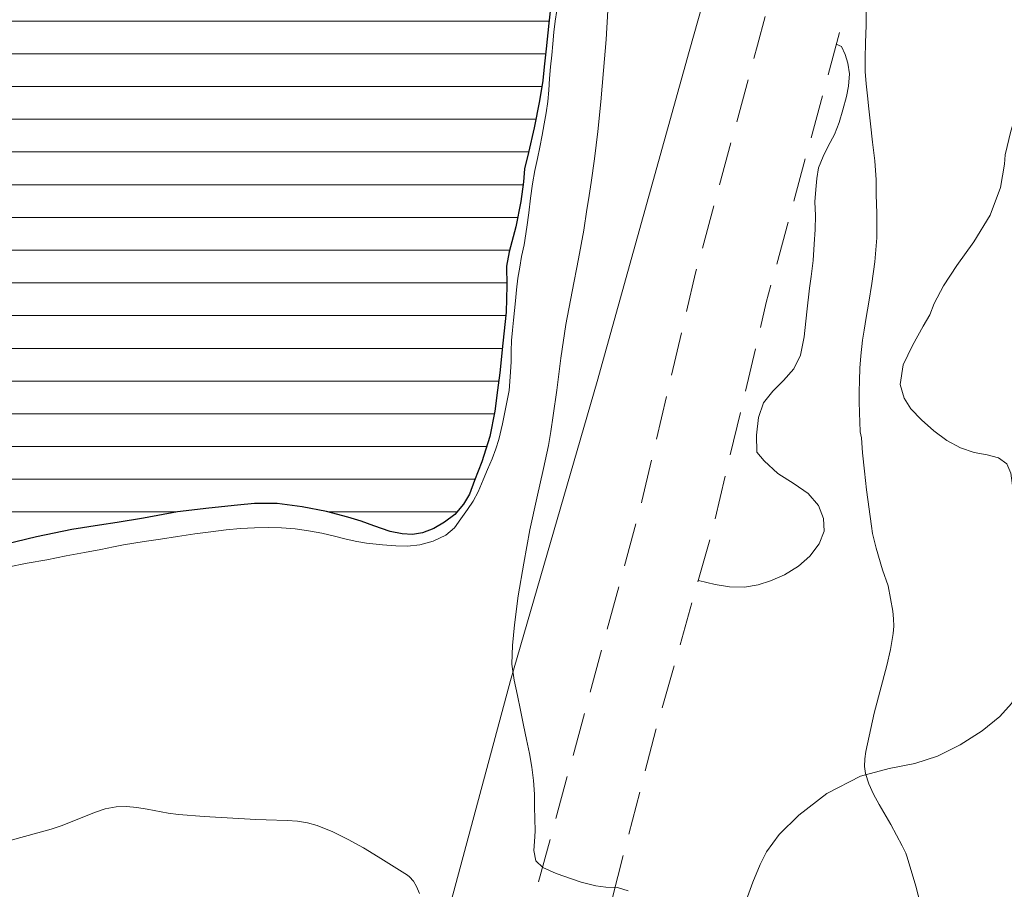
# Model space of a CAD drawing. Units: metres. Extents: x 286029 to 286543, y 1651621 to 1652186.
# Drawn here: x 286125 to 286181, y 1651992 to 1652042 of the extents above; entities that cross this region are included whole.
import ezdxf

# ---------------------------------------------------------------- set-up
doc = ezdxf.new("R2010")
doc.units = ezdxf.units.M
doc.header["$MEASUREMENT"] = 0
doc.linetypes.add('HIDDEN', pattern=[0.375, 0.25, -0.125])
for name, color, linetype, lineweight in [('Cerca', 8, 'Cerca', 20), ('Lagos_Lagoas', 5, 'Continuous', 25), ('Lagos_Lagoas_Hatch', 5, 'Continuous', 9), ('Nao_Pavimentada_S_Mfio', 10, 'HIDDEN', 15)]:
    doc.layers.add(name, color=color, linetype=linetype, lineweight=lineweight)
for name, color, linetype, lineweight, true_color in [('Curvas_Intermediarias', 7, 'Continuous', 9, 0x783c14), ('Curvas_Mestras', 7, 'Continuous', 20, 0x783c14), ('Vegetacao', 7, 'Orla8', 9, 0x00ff33)]:
    doc.layers.add(name, color=color, linetype=linetype, lineweight=lineweight, true_color=true_color)
doc.styles.get("Standard").update_dxf_attribs({"font": 'arial.ttf'})
doc.linetypes.add('Cerca', pattern='A,10,0,["X",Standard,S=1,R=0,X=0,Y=-0.5],0.1', length=10.1)
doc.linetypes.add('Orla8', pattern='A,6,-0.5,["V",Standard,S=1,R=0,X=-0.5,Y=-1],-0.5,6,-0.5,["V",Standard,S=1,R=0,X=-0.5,Y=-1],-0.5', length=14)

msp = doc.modelspace()

# ---------------------------------------------------------------- hatches: boundary and pattern name
at = {"layer": 'Lagos_Lagoas_Hatch'}
h = msp.add_hatch(dxfattribs=at)
h.set_pattern_fill('LINE', color=256, scale=15)
h.paths.add_polyline_path([(286044.884, 1652077.004), (286045.266, 1652076.916), (286045.739, 1652076.678), (286046.232, 1652076.349), (286046.77, 1652075.948), (286047.327, 1652075.494), (286047.884, 1652074.931), (286048.286, 1652074.438), (286048.653, 1652073.976), (286049.03, 1652073.542), (286049.51, 1652073.004), (286050.105, 1652072.336), (286050.74, 1652071.629), (286051.451, 1652070.811), (286052.253, 1652069.862), (286053.022, 1652068.94), (286053.521, 1652068.357), (286053.92, 1652067.835), (286054.358, 1652067.223), (286054.873, 1652066.558), (286055.578, 1652065.753), (286056.441, 1652064.918), (286057.523, 1652064.051), (286058.609, 1652063.409), (286059.266, 1652063.056), (286060.199, 1652062.339), (286060.824, 1652061.889), (286061.478, 1652061.378), (286062.17, 1652060.788), (286062.875, 1652060.178), (286063.587, 1652059.503), (286064.141, 1652058.819), (286064.495, 1652058.356), (286064.855, 1652057.802), (286065.219, 1652057.219), (286065.67, 1652056.632), (286066.275, 1652055.948), (286066.942, 1652055.319), (286067.618, 1652054.823), (286068.436, 1652054.366), (286069.276, 1652053.789), (286069.808, 1652053.369), (286070.352, 1652052.896), (286070.77, 1652052.446), (286071.546, 1652051.491), (286072.267, 1652050.69), (286073.143, 1652049.679), (286074, 1652048.636), (286074.64, 1652047.929), (286075.159, 1652047.307), (286075.587, 1652046.841), (286076.031, 1652046.371), (286076.511, 1652045.846), (286076.929, 1652045.377), (286077.316, 1652044.953), (286077.94, 1652044.288), (286078.449, 1652043.767), (286078.939, 1652043.369), (286079.454, 1652043.102), (286080.03, 1652042.955), (286080.594, 1652042.945), (286081.293, 1652043.15), (286081.796, 1652043.332), (286082.453, 1652043.592), (286083.236, 1652043.895), (286084.081, 1652044.298), (286084.699, 1652044.617), (286085.418, 1652045.017), (286086.423, 1652045.616), (286087.728, 1652046.401), (286089.24, 1652047.354), (286090.474, 1652048.158), (286090.98, 1652048.559), (286091.963, 1652049.356), (286093.291, 1652050.385), (286094.776, 1652051.391), (286095.727, 1652052.051), (286096.923, 1652052.699), (286098.212, 1652053.467), (286099.752, 1652054.476), (286101.067, 1652055.44), (286101.724, 1652055.961), (286102.649, 1652056.576), (286104.17, 1652057.578), (286105.998, 1652058.91), (286107.815, 1652060.199), (286108.737, 1652060.746), (286109.33, 1652061.11), (286110.496, 1652061.781), (286112.114, 1652062.653), (286113.97, 1652063.401), (286115.226, 1652063.804), (286116.157, 1652063.892), (286117.617, 1652063.992), (286119.585, 1652064.007), (286121.563, 1652063.999), (286122.832, 1652063.894), (286123.702, 1652063.757), (286124.997, 1652063.502), (286126.678, 1652062.948), (286128.621, 1652062.233), (286130.173, 1652061.587), (286130.711, 1652061.343), (286131.313, 1652061.072), (286131.893, 1652060.85), (286132.495, 1652060.612), (286133.036, 1652060.357), (286133.551, 1652060.031), (286134.009, 1652059.64), (286134.427, 1652059.171), (286134.775, 1652058.636), (286135.132, 1652058.151), (286135.618, 1652057.737), (286136.536, 1652057.44), (286137.11, 1652057.485), (286138.073, 1652057.833), (286138.837, 1652058.305), (286139.601, 1652059.155), (286140.13, 1652059.813), (286140.732, 1652060.572), (286141.203, 1652061.138), (286141.754, 1652061.74), (286142.254, 1652062.173), (286142.718, 1652062.525), (286143.44, 1652062.922), (286143.968, 1652063.124), (286144.683, 1652063.325), (286145.215, 1652063.348), (286145.817, 1652063.24), (286146.751, 1652062.979), (286147.334, 1652062.76), (286148.333, 1652062.343), (286148.935, 1652062.105), (286149.573, 1652061.85), (286150.211, 1652061.478), (286150.761, 1652061.143), (286151.161, 1652060.83), (286151.647, 1652060.455), (286152.233, 1652060.22), (286153.09, 1652059.985), (286153.505, 1652059.669), (286153.914, 1652059.189), (286154.291, 1652058.6), (286154.709, 1652057.87), (286155.157, 1652057.221), (286155.417, 1652056.605), (286155.662, 1652055.954), (286155.855, 1652055.302), (286155.999, 1652054.582), (286156.041, 1652053.823), (286156.066, 1652053.067), (286155.998, 1652052.491), (286155.995, 1652051.973), (286155.978, 1652051.259), (286155.91, 1652050.129), (286155.8, 1652048.656), (286155.615, 1652047.018), (286155.424, 1652045.744), (286155.418, 1652045.145), (286155.436, 1652044.337), (286155.388, 1652043.167), (286155.242, 1652041.757), (286155.077, 1652040.294), (286154.96, 1652039.252), (286154.883, 1652038.464), (286154.692, 1652037.307), (286154.385, 1652035.766), (286154.075, 1652034.34), (286153.849, 1652033.402), (286153.778, 1652032.672), (286153.629, 1652031.532), (286153.348, 1652030.095), (286152.967, 1652028.656), (286152.802, 1652027.838), (286152.831, 1652026.727), (286152.782, 1652025.206), (286152.607, 1652023.421), (286152.435, 1652021.717), (286152.296, 1652020.724), (286152.138, 1652019.522), (286151.85, 1652018.085), (286151.398, 1652016.632), (286150.976, 1652015.548), (286150.682, 1652014.776), (286150.344, 1652014.206), (286149.854, 1652013.607), (286149.261, 1652013.171), (286148.648, 1652012.813), (286147.988, 1652012.562), (286147.424, 1652012.468), (286146.828, 1652012.491), (286146.142, 1652012.625), (286145.208, 1652012.958), (286144.477, 1652013.222), (286143.726, 1652013.447), (286142.486, 1652013.777), (286141.091, 1652014.055), (286139.668, 1652014.232), (286138.36, 1652014.239), (286137.393, 1652014.135), (286135.757, 1652013.973), (286133.962, 1652013.762), (286132.007, 1652013.389), (286130.508, 1652013.152), (286129.494, 1652012.993), (286127.902, 1652012.74), (286125.885, 1652012.33), (286124.071, 1652011.898), (286123.279, 1652011.729), (286122.46, 1652011.54), (286121.655, 1652011.287), (286121.362, 1652011.205), (286115.623, 1652009.752), (286114.837, 1652009.518), (286114.128, 1652009.415), (286113.561, 1652009.376), (286112.753, 1652009.262), (286111.815, 1652009.123), (286111.213, 1652009.048), (286110.585, 1652009.052), (286109.886, 1652009.173), (286108.897, 1652009.554), (286108.365, 1652009.766), (286107.509, 1652010.034), (286106.549, 1652010.021), (286105.988, 1652009.963), (286105.244, 1652009.843), (286104.396, 1652009.664), (286103.633, 1652009.525), (286102.821, 1652009.323), (286102.18, 1652009.196), (286101.442, 1652009.083), (286100.621, 1652008.956), (286099.905, 1652008.859), (286099.313, 1652008.813), (286098.765, 1652008.781), (286098.227, 1652008.752), (286097.586, 1652008.775), (286096.88, 1652008.89), (286096.217, 1652009.001), (286095.682, 1652009.105), (286094.864, 1652009.217), (286094.065, 1652009.504), (286093.543, 1652009.758), (286092.896, 1652010.055), (286092.162, 1652010.427), (286091.328, 1652010.971), (286090.432, 1652011.656), (286089.537, 1652012.406), (286089.061, 1652012.868), (286088.359, 1652013.618), (286087.708, 1652014.368), (286086.855, 1652015.303), (286085.822, 1652016.454), (286084.849, 1652017.627), (286084.115, 1652018.513), (286083.472, 1652019.322), (286082.869, 1652020.094), (286082.052, 1652021.15), (286080.967, 1652022.444), (286079.93, 1652023.696), (286079.322, 1652024.481), (286078.649, 1652025.175), (286078.031, 1652025.899), (286077.525, 1652026.586), (286077.226, 1652027.241), (286077.126, 1652027.74), (286077.314, 1652028.717), (286077.337, 1652029.255), (286077.208, 1652029.815), (286076.973, 1652030.411), (286076.638, 1652031.004), (286076.146, 1652031.575), (286075.663, 1652031.985), (286074.929, 1652032.396), (286074.291, 1652032.638), (286073.64, 1652032.762), (286073.022, 1652032.788), (286072.464, 1652032.694), (286071.859, 1652032.512), (286071.282, 1652032.333), (286070.731, 1652032.324), (286070.151, 1652032.5), (286069.578, 1652032.898), (286068.705, 1652033.657), (286068.1, 1652034.257), (286067.433, 1652035.016), (286066.654, 1652035.857), (286066.001, 1652036.565), (286065.508, 1652037.22), (286065.012, 1652037.995), (286064.527, 1652038.891), (286064.082, 1652039.706), (286063.567, 1652040.742), (286063.168, 1652041.446), (286062.647, 1652042.3), (286061.99, 1652043.33), (286061.379, 1652044.242), (286060.703, 1652045.187), (286060.101, 1652046.012), (286059.389, 1652046.98), (286058.51, 1652048.117), (286057.593, 1652049.359), (286056.994, 1652050.297), (286056.595, 1652051.001), (286056.328, 1652051.506), (286055.89, 1652052.301), (286055.52, 1652052.956), (286054.912, 1652053.879), (286054.448, 1652054.446), (286053.943, 1652054.971), (286053.479, 1652055.375), (286052.974, 1652056.128), (286052.816, 1652056.646), (286052.614, 1652057.483), (286052.134, 1652058.268), (286051.783, 1652058.676), (286051.361, 1652059.077), (286050.833, 1652059.559), (286050.305, 1652060.204), (286049.919, 1652060.804), (286049.401, 1652061.648), (286048.963, 1652062.424), (286048.493, 1652063.343), (286047.956, 1652064.447), (286047.364, 1652065.594), (286047.003, 1652066.513), (286046.646, 1652067.409), (286046.202, 1652068.484), (286045.604, 1652069.951), (286044.891, 1652071.594)])

# ---------------------------------------------------------------- linework, layer by layer
at = {"layer": 'Cerca', "flags": 128}
msp.add_lwpolyline([(286093.338, 1652180.868), (286121.036, 1652167.69), (286165.575, 1652146.767), (286180.789, 1652139.884), (286162.988, 1652122.75), (286145.183, 1652105.778), (286125.185, 1652086.274), (286134.896, 1652080.398), (286153.109, 1652069.198), (286169.028, 1652060.486), (286163.267, 1652040.123), (286158.008, 1652021.232), (286153.042, 1652004.091), (286146.886, 1651981.233), (286138.834, 1651952.976), (286133.575, 1651935.591)], dxfattribs=at)
at = {"layer": 'Curvas_Intermediarias', "flags": 128}
for points, elevation in [([(286124.208, 1652010.584), (286125.334, 1652010.821), (286126.46, 1652011.009), (286127.574, 1652011.234), (286128.625, 1652011.422), (286129.56, 1652011.603), (286130.284, 1652011.747), (286130.865, 1652011.872), (286132.053, 1652012.059), (286132.975, 1652012.203), (286133.965, 1652012.341), (286134.943, 1652012.491), (286135.858, 1652012.616), (286136.743, 1652012.722), (286137.572, 1652012.797), (286138.377, 1652012.847), (286139.15, 1652012.865), (286139.923, 1652012.846), (286140.697, 1652012.777), (286141.458, 1652012.67), (286142.219, 1652012.539), (286142.949, 1652012.363), (286143.617, 1652012.2), (286144.235, 1652012.062), (286144.78, 1652011.974), (286145.702, 1652011.868), (286146.463, 1652011.811), (286147.131, 1652011.798), (286147.848, 1652011.873), (286148.616, 1652012.073), (286149.327, 1652012.418), (286149.829, 1652012.85), (286150.2, 1652013.35), (286150.565, 1652013.895), (286150.893, 1652014.377), (286151.178, 1652014.903), (286151.469, 1652015.586), (286151.729, 1652016.187), (286151.983, 1652016.794), (286152.2, 1652017.376), (286152.361, 1652017.902), (286152.578, 1652018.81), (286152.776, 1652019.749), (286152.956, 1652020.708), (286153.005, 1652021.234), (286153.043, 1652021.772), (286153.067, 1652022.361), (286153.08, 1652022.962), (286153.099, 1652023.569), (286153.148, 1652024.17), (286153.21, 1652024.734), (286153.26, 1652025.285), (286153.316, 1652025.855), (286153.384, 1652026.487), (286153.465, 1652027.145), (286153.564, 1652027.783), (286153.676, 1652028.397), (286153.812, 1652029.061), (286153.973, 1652030.075), (286154.085, 1652030.889), (286154.184, 1652031.728), (286154.296, 1652032.555), (286154.438, 1652033.313), (286154.593, 1652034.008), (286154.717, 1652034.659), (286154.854, 1652035.335), (286154.971, 1652035.98), (286155.083, 1652036.619), (286155.17, 1652037.27), (286155.232, 1652037.921), (286155.275, 1652038.591), (286155.337, 1652039.255), (286155.412, 1652039.919), (286155.461, 1652040.57), (286155.524, 1652041.234), (286155.598, 1652041.872), (286155.685, 1652042.486)], 6), ([(286158.617, 1652042.485), (286158.518, 1652040.82), (286158.363, 1652039.047), (286158.207, 1652037.25), (286158.04, 1652035.541), (286157.854, 1652033.988), (286157.655, 1652032.635), (286157.5, 1652031.627), (286157.407, 1652031.082), (286157.234, 1652029.905), (286156.936, 1652028.252), (286156.571, 1652026.392), (286156.217, 1652024.483), (286155.926, 1652022.56), (286155.696, 1652020.738), (286155.486, 1652019.273), (286155.349, 1652018.359), (286155.207, 1652017.551), (286154.934, 1652016.236), (286154.556, 1652014.552), (286154.147, 1652012.736), (286153.794, 1652010.813), (286153.484, 1652008.947), (286153.261, 1652007.294), (286153.155, 1652006.098), (286153.13, 1652005.585), (286153.124, 1652005.027), (286153.253, 1652004.119), (286153.439, 1652003.243), (286153.612, 1652002.391), (286153.778, 1652001.546), (286153.958, 1652000.713), (286154.124, 1651999.917), (286154.26, 1651999.141), (286154.359, 1651998.364), (286154.408, 1651997.588), (286154.42, 1651996.836), (286154.426, 1651996.191), (286154.445, 1651995.459), (286154.407, 1651994.87), (286154.376, 1651994.35), (286154.494, 1651993.768), (286154.889, 1651993.392), (286155.663, 1651993.035), (286156.591, 1651992.722), (286157.079, 1651992.552), (286157.933, 1651992.339), (286158.502, 1651992.264), (286159.164, 1651992.245), (286159.789, 1651992.038)], 6), ([(286147.82, 1651991.891), (286147.651, 1651992.302), (286147.479, 1651992.593), (286147.26, 1651992.844), (286147.13, 1651992.942), (286145.463, 1651993.994), (286144.61, 1651994.506), (286143.743, 1651994.986), (286142.862, 1651995.42), (286141.965, 1651995.79), (286141.407, 1651995.949), (286140.828, 1651996.039), (286140.235, 1651996.081), (286139.032, 1651996.111), (286138.437, 1651996.142), (286135.485, 1651996.311), (286134.01, 1651996.415), (286133.414, 1651996.494), (286132.218, 1651996.727), (286131.623, 1651996.827), (286131.033, 1651996.88), (286130.45, 1651996.859), (286129.819, 1651996.738), (286129.198, 1651996.54), (286127.345, 1651995.784), (286126.718, 1651995.577), (286124.429, 1651994.941)], 7)]:
    msp.add_lwpolyline(points, dxfattribs=dict(at, elevation=elevation))
at = {"layer": 'Curvas_Mestras', "elevation": 5, "flags": 128}
msp.add_lwpolyline([(286173.422, 1652042.679), (286173.415, 1652041.645), (286173.384, 1652040.625), (286173.353, 1652039.754), (286173.371, 1652038.984), (286173.427, 1652038.289), (286173.495, 1652037.594), (286173.569, 1652036.842), (286173.673, 1652035.984), (286173.785, 1652034.945), (286173.908, 1652033.868), (286173.988, 1652032.784), (286173.988, 1652031.933), (286174.025, 1652030.843), (286174.024, 1652029.466), (286173.912, 1652028.075), (286173.745, 1652026.842), (286173.565, 1652025.771), (286173.422, 1652024.888), (286173.311, 1652024.174), (286173.212, 1652023.598), (286173.106, 1652022.703), (286173.063, 1652021.995), (286173.044, 1652021.288), (286173.025, 1652020.63), (286173.025, 1652020.092), (286173.043, 1652019.409), (286173.055, 1652018.908), (286173.08, 1652018.345), (286173.157, 1652018.002), (286173.216, 1652017.135), (286173.315, 1652016.081), (286173.435, 1652015.028), (286173.717, 1652012.932), (286173.79, 1652012.51), (286173.998, 1652011.676), (286174.361, 1652010.436), (286174.681, 1652009.526), (286174.938, 1652008.061), (286174.984, 1652007.632), (286174.997, 1652007.205), (286174.967, 1652006.782), (286174.812, 1652005.868), (286174.604, 1652004.959), (286173.875, 1652002.234), (286173.392, 1652000.031), (286173.335, 1651999.601), (286173.326, 1651999.179), (286173.384, 1651998.771), (286173.577, 1651998.168), (286173.842, 1651997.579), (286174.155, 1651996.998), (286174.83, 1651995.844), (286175.486, 1651994.634), (286175.695, 1651994.207), (286175.776, 1651993.985), (286176.258, 1651992.314), (286177.137, 1651988.942)], dxfattribs=at)
at = {"layer": 'Lagos_Lagoas', "flags": 128}
msp.add_lwpolyline([(286155.388, 1652043.167), (286155.242, 1652041.757), (286155.077, 1652040.294), (286154.96, 1652039.252), (286154.883, 1652038.464), (286154.692, 1652037.307), (286154.385, 1652035.766), (286154.075, 1652034.34), (286153.849, 1652033.402), (286153.778, 1652032.672), (286153.629, 1652031.532), (286153.348, 1652030.095), (286152.967, 1652028.656), (286152.802, 1652027.838), (286152.831, 1652026.727), (286152.782, 1652025.206), (286152.607, 1652023.421), (286152.435, 1652021.717), (286152.296, 1652020.724), (286152.138, 1652019.522), (286151.85, 1652018.085), (286151.398, 1652016.632), (286150.976, 1652015.548), (286150.682, 1652014.776), (286150.344, 1652014.206), (286149.854, 1652013.607), (286149.261, 1652013.171), (286148.648, 1652012.813), (286147.988, 1652012.562), (286147.424, 1652012.468), (286146.828, 1652012.491), (286146.142, 1652012.625), (286145.208, 1652012.958), (286144.477, 1652013.222), (286143.726, 1652013.447), (286142.486, 1652013.777), (286141.091, 1652014.055), (286139.668, 1652014.232), (286138.36, 1652014.239), (286137.393, 1652014.135), (286135.757, 1652013.973), (286133.962, 1652013.762), (286132.007, 1652013.389), (286130.508, 1652013.152), (286129.494, 1652012.993), (286127.902, 1652012.74), (286125.885, 1652012.33), (286124.071, 1652011.898)], dxfattribs=at)
at = {"layer": 'Nao_Pavimentada_S_Mfio', "ltscale": 10, "flags": 128}
for points in [[(286100.82, 1652180.878), (286107.577, 1652177.667), (286125.27, 1652169.449), (286139.673, 1652162.882), (286154.782, 1652155.713), (286168.822, 1652149.264), (286181.004, 1652143.756), (286185.05, 1652142.053), (286190.484, 1652140.067), (286193.584, 1652138.931), (286194.063, 1652138.265), (286194.282, 1652137.245), (286194.171, 1652136.448), (286183.595, 1652101.458), (286180.183, 1652088.64), (286176.535, 1652076.335), (286173.674, 1652064.333), (286170.272, 1652052.104), (286167.194, 1652040.494), (286163.645, 1652027.445), (286160.564, 1652014.371), (286157.378, 1652002.566), (286154.363, 1651991.545), (286151.01, 1651978.308), (286147.956, 1651967.121), (286145.35, 1651956.687), (286142.151, 1651946.423), (286139.133, 1651936.036), (286136.039, 1651925.221), (286133.047, 1651914.495), (286130.73, 1651904.99), (286128.825, 1651896.249), (286125.882, 1651887.738), (286124.863, 1651885.678), (286122.838, 1651881.756), (286118.479, 1651873.103), (286114.69, 1651864.953), (286110.695, 1651856.096), (286106.412, 1651845.957), (286101.827, 1651835.348), (286096.757, 1651823.737), (286091.595, 1651811.986), (286085.302, 1651798.846), (286079.125, 1651785.974), (286072.065, 1651770.012), (286066.766, 1651756.282), (286061.948, 1651743.836), (286057.042, 1651732.337), (286051.903, 1651720.065), (286048.432, 1651712.403), (286045.358, 1651705.576)], [(286045.372, 1651694.753), (286048.997, 1651702.695), (286059.54, 1651726.687), (286068.959, 1651749.718), (286070.647, 1651754.078), (286075.91, 1651767.715), (286082.905, 1651783.536), (286089.054, 1651796.347), (286095.375, 1651809.546), (286100.569, 1651821.368), (286105.643, 1651832.989), (286110.243, 1651843.634), (286114.518, 1651853.751), (286118.484, 1651862.544), (286122.244, 1651870.632), (286126.582, 1651879.243), (286128.612, 1651883.174), (286129.773, 1651885.527), (286132.211, 1651895.025), (286134.431, 1651903.889), (286136.727, 1651913.299), (286139.524, 1651924.236), (286142.607, 1651935.008), (286146.024, 1651946.149), (286148.947, 1651956.935), (286151.797, 1651966.49), (286154.845, 1651977.653), (286158.408, 1651989.838), (286161.361, 1652001.266), (286164.613, 1652012.679), (286167.692, 1652025.747), (286171.227, 1652038.743), (286174.3, 1652050.335), (286177.716, 1652062.616), (286180.57, 1652074.587), (286184.2, 1652086.832), (286187.607, 1652099.632), (286197.502, 1652132.365), (286199.53, 1652139.945), (286200.87, 1652143.432), (286209.273, 1652174.263), (286211.193, 1652181.016)]]:
    msp.add_lwpolyline(points, dxfattribs=at)
at = {"layer": 'Vegetacao', "flags": 128}
for points in [[(286213.282, 1652124.747), (286213.757, 1652124.679), (286214.301, 1652124.72), (286215.104, 1652124.64), (286215.626, 1652124.519), (286216.432, 1652124.284), (286216.885, 1652124.08), (286217.515, 1652123.705), (286218.104, 1652123.193), (286218.566, 1652122.669), (286218.922, 1652122.233), (286219.334, 1652121.632), (286219.611, 1652120.78), (286219.838, 1652119.712), (286219.911, 1652118.787), (286219.863, 1652118.085), (286219.744, 1652117.481), (286219.574, 1652116.763), (286219.102, 1652115.447), (286218.322, 1652113.788), (286217.478, 1652112.332), (286216.868, 1652111.258), (286216.418, 1652110.543), (286215.7, 1652109.139), (286214.511, 1652106.978), (286213.312, 1652105.062), (286212.481, 1652103.689), (286212.084, 1652102.983), (286211.269, 1652102.033), (286209.796, 1652100.413), (286208.15, 1652098.802), (286206.79, 1652097.696), (286205.871, 1652097.124), (286204.612, 1652096.813), (286202.869, 1652096.413), (286201.443, 1652096.207), (286200.511, 1652096.22), (286199.621, 1652096.58), (286199.095, 1652097.053), (286198.361, 1652097.108), (286197.792, 1652096.73), (286197.307, 1652096.196), (286197.024, 1652095.751), (286196.816, 1652095.243), (286196.627, 1652094.702), (286196.429, 1652093.911), (286196.105, 1652092.986), (286195.627, 1652090.787), (286195.293, 1652088.308), (286195.174, 1652086.178), (286195.196, 1652084.7), (286195.272, 1652083.467), (286195.177, 1652082.405), (286195.049, 1652080.756), (286194.775, 1652079.017), (286194.388, 1652077.457), (286193.932, 1652076.163), (286193.557, 1652075.111), (286193.073, 1652074.228), (286192.563, 1652073.42), (286192.132, 1652072.655), (286191.82, 1652071.959), (286191.628, 1652071.301), (286191.6, 1652070.573), (286191.855, 1652069.807), (286192.27, 1652069.101), (286192.878, 1652068.812), (286193.769, 1652068.439), (286194.659, 1652068.099), (286195.61, 1652067.921), (286196.498, 1652067.92), (286197.281, 1652068.019), (286197.958, 1652068.2), (286198.55, 1652068.574), (286198.987, 1652069.169), (286199.198, 1652069.941), (286199.189, 1652070.751), (286198.99, 1652071.441), (286198.707, 1652071.861), (286198.241, 1652072.064), (286197.605, 1652072.122), (286196.903, 1652071.954), (286196.249, 1652071.719), (286195.685, 1652071.608), (286194.854, 1652071.799), (286194.451, 1652072.447), (286194.615, 1652073.204), (286194.923, 1652073.649), (286195.395, 1652073.973), (286196, 1652074.15), (286196.67, 1652074.128), (286197.297, 1652073.997), (286198.042, 1652074.324), (286198.414, 1652075.144), (286198.411, 1652075.662), (286198.247, 1652076.203), (286197.982, 1652076.654), (286197.328, 1652077.169), (286197.003, 1652077.745), (286197.095, 1652078.695), (286197.362, 1652080.446), (286197.806, 1652082.198), (286198.293, 1652083.58), (286198.75, 1652084.556), (286199.027, 1652085.236), (286199.606, 1652086.189), (286200.32, 1652087.756), (286200.795, 1652089.278), (286201.107, 1652090.648), (286201.443, 1652091.656), (286201.72, 1652092.291), (286202.114, 1652092.695), (286202.539, 1652092.977), (286203.48, 1652093.203), (286203.999, 1652093.117), (286204.581, 1652092.974), (286205.094, 1652092.868), (286205.862, 1652092.9), (286206.388, 1652093.221), (286206.744, 1652093.542), (286207.357, 1652093.831), (286208.11, 1652094.132), (286208.922, 1652094.317), (286209.772, 1652094.215), (286210.713, 1652093.855), (286211.522, 1652093.451), (286212.154, 1652093.054), (286212.652, 1652092.437), (286213.086, 1652091.178), (286213.36, 1652089.725), (286213.549, 1652088.517), (286213.59, 1652087.688), (286213.574, 1652087.068), (286213.574, 1652086.222), (286213.367, 1652084.455), (286212.895, 1652082.599), (286212.36, 1652081.106), (286211.901, 1652080.012), (286211.501, 1652079.272), (286211.218, 1652078.763), (286210.818, 1652077.711), (286210.091, 1652075.998), (286209.263, 1652074.464), (286208.659, 1652073.32), (286208.206, 1652072.43), (286207.888, 1652071.81), (286207.533, 1652071.165), (286207.41, 1652070.265), (286206.894, 1652068.142), (286206.233, 1652065.816), (286205.67, 1652063.982), (286205.324, 1652062.692), (286205.144, 1652061.824), (286204.965, 1652060.588), (286204.707, 1652058.922), (286204.572, 1652057.228), (286204.541, 1652055.957), (286204.534, 1652054.965), (286204.566, 1652054.103), (286204.522, 1652053.555), (286204.249, 1652052.565), (286203.998, 1652052.003), (286203.793, 1652051.543), (286203.052, 1652050.76), (286202.113, 1652050.165), (286201.148, 1652049.583), (286200.174, 1652049.086), (286199.295, 1652048.819), (286198.607, 1652048.651), (286197.476, 1652048.657), (286195.281, 1652048.63), (286193.044, 1652048.675), (286191.304, 1652048.561), (286190.035, 1652048.377), (286189.014, 1652047.941), (286187.852, 1652047.203), (286186.765, 1652046.324), (286185.958, 1652045.564), (286185.323, 1652044.832), (286184.818, 1652044.058), (286184.441, 1652043.307), (286184.151, 1652042.606), (286183.25, 1652040.317), (286182.364, 1652037.649), (286181.71, 1652035.567), (286181.387, 1652034.22), (286181.349, 1652033.672), (286181.116, 1652032.341), (286180.519, 1652030.762), (286179.586, 1652029.231), (286178.613, 1652027.869), (286177.855, 1652026.707), (286177.309, 1652025.688), (286177.076, 1652025.038), (286176.693, 1652024.395), (286176.071, 1652023.294), (286175.543, 1652022.173), (286175.358, 1652021.049), (286175.587, 1652020.269), (286175.986, 1652019.667), (286176.589, 1652019.03), (286177.302, 1652018.402), (286178.043, 1652017.842), (286178.816, 1652017.427), (286179.613, 1652017.153), (286180.352, 1652017.022), (286180.999, 1652016.85), (286181.476, 1652016.506), (286181.718, 1652015.981), (286181.84, 1652014.977), (286181.978, 1652013.691), (286182.032, 1652012.605), (286182.176, 1652011.682), (286182.267, 1652010.736), (286182.295, 1652009.765), (286182.301, 1652008.803), (286182.26, 1652007.921), (286182.113, 1652007.128), (286182, 1652006.479), (286182.163, 1652005.46), (286182.251, 1652004.364), (286182.065, 1652003.45), (286181.748, 1652002.772), (286181.073, 1652002.043), (286180.071, 1652001.213), (286178.808, 1652000.417), (286177.504, 1651999.765), (286176.216, 1651999.351), (286174.728, 1651999.053), (286173.091, 1651998.623), (286171.162, 1651997.618), (286169.557, 1651996.374), (286168.439, 1651995.266), (286167.713, 1651994.289), (286167.342, 1651993.556), (286166.925, 1651992.541), (286166.387, 1651991.067), (286165.919, 1651989.828), (286165.828, 1651988.946), (286165.985, 1651988.233), (286166.296, 1651987.663), (286166.776, 1651987.233), (286167.697, 1651986.936), (286168.334, 1651987.041), (286168.865, 1651987.139), (286169.826, 1651987.107), (286170.863, 1651986.922), (286171.667, 1651986.642), (286172.408, 1651985.852), (286172.496, 1651985.298), (286172.873, 1651984.399), (286173.646, 1651983.845), (286174.393, 1651983.577), (286175.097, 1651983.048), (286175.335, 1651982.526), (286175.42, 1651981.886), (286175.451, 1651981.198), (286175.294, 1651980.402), (286175.008, 1651979.482), (286174.697, 1651978.626), (286174.415, 1651977.855), (286174.616, 1651977.346), (286174.961, 1651976.709), (286175.338, 1651975.976), (286175.419, 1651975.276), (286175.338, 1651974.607), (286175.052, 1651973.98), (286174.609, 1651973.314), (286174.091, 1651972.732), (286173.575, 1651972.28), (286172.734, 1651971.663), (286172.297, 1651971.443), (286171.713, 1651971.106), (286171.226, 1651970.829), (286170.642, 1651970.472), (286170.123, 1651970.119), (286169.498, 1651969.556), (286169.046, 1651969.18), (286168.333, 1651968.534), (286167.733, 1651967.85), (286167.283, 1651967.261), (286166.95, 1651966.745), (286166.599, 1651965.796), (286166.577, 1651964.997), (286166.759, 1651964.252), (286166.762, 1651964.09), (286166.859, 1651963.469), (286167.176, 1651962.707), (286167.823, 1651961.695), (286168.709, 1651960.535), (286169.723, 1651959.169), (286170.537, 1651957.509), (286171.017, 1651955.818), (286171.582, 1651954.532), (286172.342, 1651953.952), (286173.209, 1651954.073), (286174.001, 1651954.977), (286174.416, 1651956.409), (286174.551, 1651958.151), (286174.655, 1651960.065), (286174.912, 1651961.727), (286175.224, 1651962.914), (286175.472, 1651963.612), (286175.937, 1651964.267), (286177.102, 1651965.646), (286178.17, 1651967.072), (286179.26, 1651968.011), (286180.435, 1651968.482), (286181.638, 1651968.663), (286182.769, 1651968.586), (286183.856, 1651968.159), (286184.82, 1651967.436), (286185.69, 1651966.681), (286186.374, 1651966.05), (286188.545, 1651966.09), (286191.708, 1651965.984), (286194.375, 1651965.789), (286196.046, 1651965.642), (286196.62, 1651965.632), (286197.707, 1651965.682), (286199.557, 1651965.373), (286201.253, 1651964.57), (286202.547, 1651963.27), (286203.873, 1651962.098), (286205.352, 1651961.228), (286206.772, 1651960.686), (286207.563, 1651960.52), (286208.568, 1651960.717), (286210.638, 1651960.879), (286212.702, 1651961.066), (286214.254, 1651960.944), (286215.45, 1651960.501), (286216.59, 1651959.701), (286217.718, 1651958.57), (286218.698, 1651957.29), (286219.473, 1651956.21), (286220.849, 1651955.274), (286223.368, 1651954.247), (286226.047, 1651953.632), (286228.026, 1651953.503), (286230.288, 1651953.286), (286233.837, 1651952.756), (286236.969, 1651952.179), (286238.784, 1651951.872), (286240.147, 1651951.318), (286241.473, 1651951.234), (286243.027, 1651951.53), (286244.57, 1651952.137), (286245.983, 1651952.748), (286247.205, 1651952.986), (286248.217, 1651952.782), (286249.09, 1651952.202), (286249.828, 1651951.409), (286250.506, 1651950.39), (286250.958, 1651949.32), (286251.222, 1651948.25), (286251.241, 1651947.014), (286251.156, 1651945.84), (286250.989, 1651944.926), (286250.801, 1651944.41)], [(286163.802, 1652009.834), (286164.767, 1652009.605), (286165.581, 1652009.458), (286166.449, 1652009.442), (286167.228, 1652009.573), (286167.942, 1652009.808), (286168.741, 1652010.155), (286169.533, 1652010.647), (286170.196, 1652011.214), (286170.721, 1652011.921), (286171.004, 1652012.651), (286170.973, 1652013.376), (286170.69, 1652014.127), (286170.103, 1652014.819), (286169.286, 1652015.369), (286168.365, 1652015.949), (286167.57, 1652016.68), (286167.161, 1652017.184), (286167.13, 1652018.144), (286167.244, 1652019.173), (286167.533, 1652020.005), (286168.08, 1652020.677), (286168.674, 1652021.282), (286169.272, 1652021.953), (286169.665, 1652022.737), (286169.863, 1652023.789), (286170.027, 1652025.218), (286170.172, 1652026.572), (286170.267, 1652027.239), (286170.38, 1652028.167), (286170.443, 1652029.102), (286170.487, 1652029.941), (286170.51, 1652030.739), (286170.485, 1652031.521), (286170.526, 1652032.23), (286170.589, 1652032.865), (286170.696, 1652033.462), (286170.963, 1652034.113), (286171.246, 1652034.71), (286171.602, 1652035.373), (286171.866, 1652036.058), (286172.08, 1652036.789), (286172.291, 1652037.56), (286172.401, 1652038.154), (286172.467, 1652038.85), (286172.37, 1652039.471), (286172.225, 1652039.967), (286171.999, 1652040.419), (286171.704, 1652040.543)]]:
    msp.add_lwpolyline(points, dxfattribs=at)

doc.saveas('drawing.dxf')
